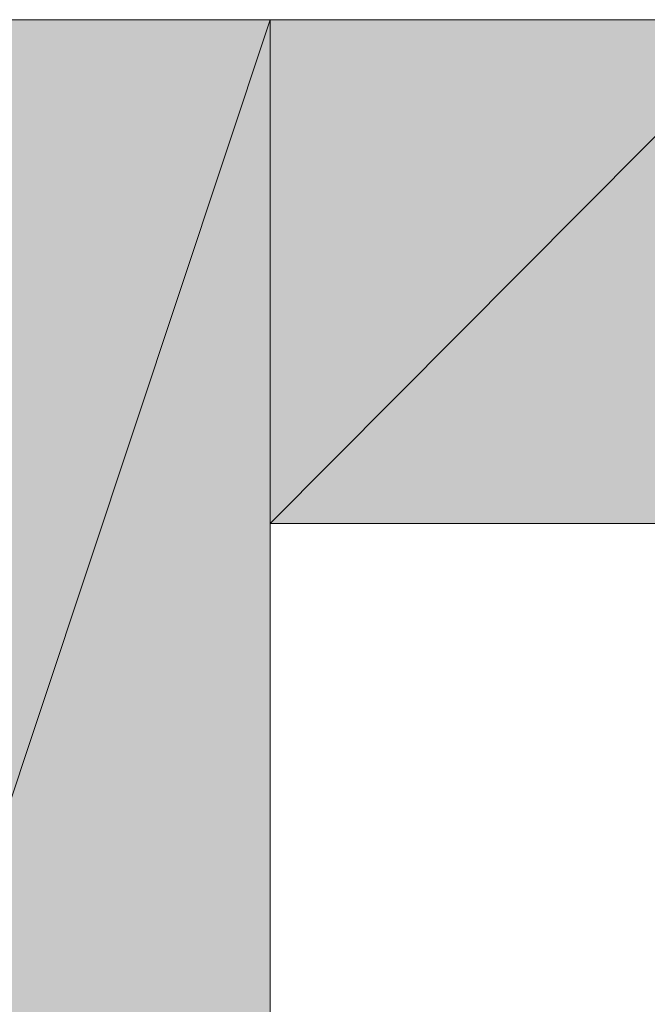
# Model space of a CAD drawing. Units: inches. Extents: x 15 to 587, y 10 to 707.
# Drawn here: x 532 to 532, y 650 to 650 of the extents above; entities that cross this region are included whole.
import ezdxf

# ---------------------------------------------------------------- set-up
doc = ezdxf.new("R2010")
doc.units = ezdxf.units.IN
doc.header["$MEASUREMENT"] = 0
doc.layers.add('Dimension Layer', color=7, linetype='Continuous')

msp = doc.modelspace()

# ---------------------------------------------------------------- hatches: boundary and pattern name
at = {"layer": 'Dimension Layer'}
h = msp.add_hatch(color=18, dxfattribs=at)
h.dxf.hatch_style = 2
h.paths.add_polyline_path([(531.51726, 649.94207), (531.58064, 650.13258), (531.58064, 649.94207)])
h.paths.add_polyline_path([(531.51726, 650.13258), (531.51726, 649.94207), (531.58064, 650.13258)])
edge = h.paths.add_edge_path()
edge.add_spline(control_points=[(531.51726, 649.94207), (531.51726, 649.94207), (531.51726, 650.13258), (531.51726, 650.13258), (531.51726, 650.13258), (531.51726, 649.94207), (531.51726, 649.94207)], knot_values=[0, 0, 0, 0, 1, 1, 1, 2, 2, 2, 2], degree=3, periodic=1)
edge = h.paths.add_edge_path()
edge.add_spline(control_points=[(531.51726, 649.94207), (531.51726, 649.94207), (531.51726, 649.94207), (531.51726, 649.94207), (531.51726, 649.94207), (531.51726, 650.13258), (531.51726, 650.13258), (531.51726, 650.13258), (531.51726, 649.94207), (531.51726, 649.94207)], knot_values=[0, 0, 0, 0, 1, 1, 1, 2, 2, 2, 3, 3, 3, 3], degree=3, periodic=1)
h = msp.add_hatch(color=18, dxfattribs=at)
h.dxf.hatch_style = 2
h.paths.add_polyline_path([(531.58064, 650.06885), (531.64403, 650.13258), (531.64403, 650.06885)])
h.paths.add_polyline_path([(531.58064, 650.13258), (531.58064, 650.06885), (531.64403, 650.13258)])
h = msp.add_hatch(color=18, dxfattribs=at)
h.dxf.hatch_style = 2
edge = h.paths.add_edge_path()
edge.add_spline(control_points=[(531.58064, 650.06885), (531.58064, 650.06885), (531.58064, 650.06885), (531.58064, 650.06885), (531.58064, 650.06885), (531.58064, 650.13258), (531.58064, 650.13258), (531.58064, 650.13258), (531.58064, 650.06885), (531.58064, 650.06885)], knot_values=[0, 0, 0, 0, 1, 1, 1, 2, 2, 2, 3, 3, 3, 3], degree=3, periodic=1)
edge = h.paths.add_edge_path()
edge.add_spline(control_points=[(531.58064, 650.13258), (531.58064, 650.13258), (531.58064, 650.06885), (531.58064, 650.06885), (531.58064, 650.06885), (531.58064, 650.13258), (531.58064, 650.13258)], knot_values=[0, 0, 0, 0, 1, 1, 1, 2, 2, 2, 2], degree=3, periodic=1)
h = msp.add_hatch(color=18, dxfattribs=at)
h.dxf.hatch_style = 2
edge = h.paths.add_edge_path()
edge.add_spline(control_points=[(531.58064, 650.06885), (531.58064, 650.06885), (531.58064, 650.06885), (531.58064, 650.06885), (531.58064, 650.06885), (531.58064, 650.13258), (531.58064, 650.13258), (531.58064, 650.13258), (531.58064, 650.06885), (531.58064, 650.06885)], knot_values=[0, 0, 0, 0, 1, 1, 1, 2, 2, 2, 3, 3, 3, 3], degree=3, periodic=1)
edge = h.paths.add_edge_path()
edge.add_spline(control_points=[(531.58064, 650.13258), (531.58064, 650.13258), (531.58064, 650.06885), (531.58064, 650.06885), (531.58064, 650.06885), (531.58064, 650.13258), (531.58064, 650.13258)], knot_values=[0, 0, 0, 0, 1, 1, 1, 2, 2, 2, 2], degree=3, periodic=1)
h = msp.add_hatch(color=18, dxfattribs=at)
h.dxf.hatch_style = 2
edge = h.paths.add_edge_path()
edge.add_spline(control_points=[(531.58064, 650.06885), (531.58064, 650.06885), (531.58064, 650.06885), (531.58064, 650.06885), (531.58064, 650.06885), (531.58064, 650.13258), (531.58064, 650.13258), (531.58064, 650.13258), (531.58064, 650.06885), (531.58064, 650.06885)], knot_values=[0, 0, 0, 0, 1, 1, 1, 2, 2, 2, 3, 3, 3, 3], degree=3, periodic=1)
edge = h.paths.add_edge_path()
edge.add_spline(control_points=[(531.58064, 650.13258), (531.58064, 650.13258), (531.58064, 650.06885), (531.58064, 650.06885), (531.58064, 650.06885), (531.58064, 650.13258), (531.58064, 650.13258)], knot_values=[0, 0, 0, 0, 1, 1, 1, 2, 2, 2, 2], degree=3, periodic=1)
h = msp.add_hatch(color=18, dxfattribs=at)
h.dxf.hatch_style = 2
edge = h.paths.add_edge_path()
edge.add_spline(control_points=[(531.58064, 650.06885), (531.58064, 650.06885), (531.58064, 650.06885), (531.58064, 650.06885), (531.58064, 650.06885), (531.58064, 650.13258), (531.58064, 650.13258), (531.58064, 650.13258), (531.58064, 650.06885), (531.58064, 650.06885)], knot_values=[0, 0, 0, 0, 1, 1, 1, 2, 2, 2, 3, 3, 3, 3], degree=3, periodic=1)
edge = h.paths.add_edge_path()
edge.add_spline(control_points=[(531.58064, 650.13258), (531.58064, 650.13258), (531.58064, 650.06885), (531.58064, 650.06885), (531.58064, 650.06885), (531.58064, 650.13258), (531.58064, 650.13258)], knot_values=[0, 0, 0, 0, 1, 1, 1, 2, 2, 2, 2], degree=3, periodic=1)
h = msp.add_hatch(color=18, dxfattribs=at)
h.dxf.hatch_style = 2
edge = h.paths.add_edge_path()
edge.add_spline(control_points=[(531.58064, 650.06885), (531.58064, 650.06885), (531.58064, 650.06885), (531.58064, 650.06885), (531.58064, 650.06885), (531.58064, 650.13258), (531.58064, 650.13258), (531.58064, 650.13258), (531.58064, 650.06885), (531.58064, 650.06885)], knot_values=[0, 0, 0, 0, 1, 1, 1, 2, 2, 2, 3, 3, 3, 3], degree=3, periodic=1)
edge = h.paths.add_edge_path()
edge.add_spline(control_points=[(531.58064, 650.13258), (531.58064, 650.13258), (531.58064, 650.06885), (531.58064, 650.06885), (531.58064, 650.06885), (531.58064, 650.13258), (531.58064, 650.13258)], knot_values=[0, 0, 0, 0, 1, 1, 1, 2, 2, 2, 2], degree=3, periodic=1)
h = msp.add_hatch(color=18, dxfattribs=at)
h.dxf.hatch_style = 2
edge = h.paths.add_edge_path()
edge.add_spline(control_points=[(531.58064, 650.06885), (531.58064, 650.06885), (531.58064, 650.06885), (531.58064, 650.06885), (531.58064, 650.06885), (531.58064, 650.13258), (531.58064, 650.13258), (531.58064, 650.13258), (531.58064, 650.06885), (531.58064, 650.06885)], knot_values=[0, 0, 0, 0, 1, 1, 1, 2, 2, 2, 3, 3, 3, 3], degree=3, periodic=1)
edge = h.paths.add_edge_path()
edge.add_spline(control_points=[(531.58064, 650.13258), (531.58064, 650.13258), (531.58064, 650.06885), (531.58064, 650.06885), (531.58064, 650.06885), (531.58064, 650.13258), (531.58064, 650.13258)], knot_values=[0, 0, 0, 0, 1, 1, 1, 2, 2, 2, 2], degree=3, periodic=1)
h = msp.add_hatch(color=18, dxfattribs=at)
h.dxf.hatch_style = 2
edge = h.paths.add_edge_path()
edge.add_spline(control_points=[(531.58064, 650.06885), (531.58064, 650.06885), (531.58064, 650.06885), (531.58064, 650.06885), (531.58064, 650.06885), (531.58064, 650.13258), (531.58064, 650.13258), (531.58064, 650.13258), (531.58064, 650.06885), (531.58064, 650.06885)], knot_values=[0, 0, 0, 0, 1, 1, 1, 2, 2, 2, 3, 3, 3, 3], degree=3, periodic=1)
edge = h.paths.add_edge_path()
edge.add_spline(control_points=[(531.58064, 650.13258), (531.58064, 650.13258), (531.58064, 650.06885), (531.58064, 650.06885), (531.58064, 650.06885), (531.58064, 650.13258), (531.58064, 650.13258)], knot_values=[0, 0, 0, 0, 1, 1, 1, 2, 2, 2, 2], degree=3, periodic=1)
h = msp.add_hatch(color=18, dxfattribs=at)
h.dxf.hatch_style = 2
edge = h.paths.add_edge_path()
edge.add_spline(control_points=[(531.58064, 650.06885), (531.58064, 650.06885), (531.58064, 650.06885), (531.58064, 650.06885), (531.58064, 650.06885), (531.58064, 650.13258), (531.58064, 650.13258), (531.58064, 650.13258), (531.58064, 650.06885), (531.58064, 650.06885)], knot_values=[0, 0, 0, 0, 1, 1, 1, 2, 2, 2, 3, 3, 3, 3], degree=3, periodic=1)
edge = h.paths.add_edge_path()
edge.add_spline(control_points=[(531.58064, 650.13258), (531.58064, 650.13258), (531.58064, 650.06885), (531.58064, 650.06885), (531.58064, 650.06885), (531.58064, 650.13258), (531.58064, 650.13258)], knot_values=[0, 0, 0, 0, 1, 1, 1, 2, 2, 2, 2], degree=3, periodic=1)
h = msp.add_hatch(color=18, dxfattribs=at)
h.dxf.hatch_style = 2
edge = h.paths.add_edge_path()
edge.add_spline(control_points=[(531.58064, 650.06885), (531.58064, 650.06885), (531.58064, 650.06885), (531.58064, 650.06885), (531.58064, 650.06885), (531.58064, 650.13258), (531.58064, 650.13258), (531.58064, 650.13258), (531.58064, 650.06885), (531.58064, 650.06885)], knot_values=[0, 0, 0, 0, 1, 1, 1, 2, 2, 2, 3, 3, 3, 3], degree=3, periodic=1)
edge = h.paths.add_edge_path()
edge.add_spline(control_points=[(531.58064, 650.13258), (531.58064, 650.13258), (531.58064, 650.06885), (531.58064, 650.06885), (531.58064, 650.06885), (531.58064, 650.13258), (531.58064, 650.13258)], knot_values=[0, 0, 0, 0, 1, 1, 1, 2, 2, 2, 2], degree=3, periodic=1)
h = msp.add_hatch(color=18, dxfattribs=at)
h.dxf.hatch_style = 2
edge = h.paths.add_edge_path()
edge.add_spline(control_points=[(531.58064, 650.06885), (531.58064, 650.06885), (531.58064, 650.06885), (531.58064, 650.06885), (531.58064, 650.06885), (531.58064, 650.13258), (531.58064, 650.13258), (531.58064, 650.13258), (531.58064, 650.06885), (531.58064, 650.06885)], knot_values=[0, 0, 0, 0, 1, 1, 1, 2, 2, 2, 3, 3, 3, 3], degree=3, periodic=1)
edge = h.paths.add_edge_path()
edge.add_spline(control_points=[(531.58064, 650.13258), (531.58064, 650.13258), (531.58064, 650.06885), (531.58064, 650.06885), (531.58064, 650.06885), (531.58064, 650.13258), (531.58064, 650.13258)], knot_values=[0, 0, 0, 0, 1, 1, 1, 2, 2, 2, 2], degree=3, periodic=1)
h = msp.add_hatch(color=18, dxfattribs=at)
h.dxf.hatch_style = 2
edge = h.paths.add_edge_path()
edge.add_spline(control_points=[(531.58064, 650.06885), (531.58064, 650.06885), (531.58064, 650.06885), (531.58064, 650.06885), (531.58064, 650.06885), (531.58064, 650.13258), (531.58064, 650.13258), (531.58064, 650.13258), (531.58064, 650.06885), (531.58064, 650.06885)], knot_values=[0, 0, 0, 0, 1, 1, 1, 2, 2, 2, 3, 3, 3, 3], degree=3, periodic=1)
edge = h.paths.add_edge_path()
edge.add_spline(control_points=[(531.58064, 650.13258), (531.58064, 650.13258), (531.58064, 650.06885), (531.58064, 650.06885), (531.58064, 650.06885), (531.58064, 650.13258), (531.58064, 650.13258)], knot_values=[0, 0, 0, 0, 1, 1, 1, 2, 2, 2, 2], degree=3, periodic=1)
h = msp.add_hatch(color=18, dxfattribs=at)
h.dxf.hatch_style = 2
edge = h.paths.add_edge_path()
edge.add_spline(control_points=[(531.58064, 650.06885), (531.58064, 650.06885), (531.58064, 650.00546), (531.58064, 650.00546), (531.58064, 650.00546), (531.58064, 650.06885), (531.58064, 650.06885)], knot_values=[0, 0, 0, 0, 1, 1, 1, 2, 2, 2, 2], degree=3, periodic=1)

# ---------------------------------------------------------------- linework, layer by layer
at = {"layer": 'Dimension Layer', "lineweight": 0}
for points in [[(531.39013, 650.13258), (531.45352, 650.13258), (531.51726, 650.13258), (531.64403, 650.13258), (531.70777, 650.13258), (531.70777, 650.06885), (531.70777, 650.00546), (531.70777, 649.94207), (531.64403, 649.87868), (531.58064, 649.87868), (531.58064, 649.94207), (531.51726, 649.94207), (531.51726, 650.00546), (531.51726, 650.06885), (531.39013, 650.06885), (531.39013, 650.13258)], [(531.51726, 649.94207), (531.58064, 650.13258), (531.58064, 649.94207), (531.51726, 649.94207)], [(531.51726, 650.13258), (531.51726, 649.94207), (531.58064, 650.13258), (531.51726, 650.13258)], [(531.51726, 649.94207), (531.58064, 650.13258), (531.58064, 649.94207), (531.51726, 649.94207)], [(531.51726, 650.13258), (531.51726, 649.94207), (531.58064, 650.13258), (531.51726, 650.13258)], [(531.58064, 650.06885), (531.64403, 650.13258), (531.64403, 650.06885), (531.58064, 650.06885)], [(531.58064, 650.13258), (531.58064, 650.06885), (531.64403, 650.13258), (531.58064, 650.13258)], [(531.58064, 650.06885), (531.64403, 650.13258), (531.64403, 650.06885), (531.58064, 650.06885)], [(531.58064, 650.13258), (531.58064, 650.06885), (531.64403, 650.13258), (531.58064, 650.13258)], [(531.58064, 650.00546), (531.58064, 649.94207), (531.64403, 649.94207), (531.70777, 650.00546), (531.70777, 650.06885), (531.64403, 650.06885), (531.58064, 650.06885), (531.58064, 650.00546)], [(531.58064, 650.06885), (531.58064, 650.06885)], [(531.58064, 650.06885), (531.58064, 650.06885)], [(531.58064, 650.06885), (531.58064, 650.06885)], [(531.58064, 650.06885), (531.58064, 650.06885)]]:
    msp.add_lwpolyline(points, dxfattribs=at)
for points, knots in [([(531.58064, 650.06885), (531.58064, 650.06885), (531.58064, 650.06885), (531.58064, 650.06885), (531.58064, 650.06885), (531.58064, 650.13258), (531.58064, 650.13258), (531.58064, 650.13258), (531.58064, 650.06885), (531.58064, 650.06885)], [0, 0, 0, 0, 1, 1, 1, 2, 2, 2, 3, 3, 3, 3]), ([(531.58064, 650.13258), (531.58064, 650.13258), (531.58064, 650.06885), (531.58064, 650.06885), (531.58064, 650.06885), (531.58064, 650.13258), (531.58064, 650.13258)], [0, 0, 0, 0, 1, 1, 1, 2, 2, 2, 2]), ([(531.58064, 650.06885), (531.58064, 650.06885), (531.58064, 650.06885), (531.58064, 650.06885), (531.58064, 650.06885), (531.58064, 650.13258), (531.58064, 650.13258), (531.58064, 650.13258), (531.58064, 650.06885), (531.58064, 650.06885)], [0, 0, 0, 0, 1, 1, 1, 2, 2, 2, 3, 3, 3, 3]), ([(531.58064, 650.13258), (531.58064, 650.13258), (531.58064, 650.06885), (531.58064, 650.06885), (531.58064, 650.06885), (531.58064, 650.13258), (531.58064, 650.13258)], [0, 0, 0, 0, 1, 1, 1, 2, 2, 2, 2]), ([(531.58064, 650.06885), (531.58064, 650.06885), (531.58064, 650.06885), (531.58064, 650.06885), (531.58064, 650.06885), (531.58064, 650.13258), (531.58064, 650.13258), (531.58064, 650.13258), (531.58064, 650.06885), (531.58064, 650.06885)], [0, 0, 0, 0, 1, 1, 1, 2, 2, 2, 3, 3, 3, 3]), ([(531.58064, 650.13258), (531.58064, 650.13258), (531.58064, 650.06885), (531.58064, 650.06885), (531.58064, 650.06885), (531.58064, 650.13258), (531.58064, 650.13258)], [0, 0, 0, 0, 1, 1, 1, 2, 2, 2, 2]), ([(531.58064, 650.06885), (531.58064, 650.06885), (531.58064, 650.06885), (531.58064, 650.06885), (531.58064, 650.06885), (531.58064, 650.13258), (531.58064, 650.13258), (531.58064, 650.13258), (531.58064, 650.06885), (531.58064, 650.06885)], [0, 0, 0, 0, 1, 1, 1, 2, 2, 2, 3, 3, 3, 3]), ([(531.58064, 650.13258), (531.58064, 650.13258), (531.58064, 650.06885), (531.58064, 650.06885), (531.58064, 650.06885), (531.58064, 650.13258), (531.58064, 650.13258)], [0, 0, 0, 0, 1, 1, 1, 2, 2, 2, 2]), ([(531.58064, 650.06885), (531.58064, 650.06885), (531.58064, 650.06885), (531.58064, 650.06885), (531.58064, 650.06885), (531.58064, 650.13258), (531.58064, 650.13258), (531.58064, 650.13258), (531.58064, 650.06885), (531.58064, 650.06885)], [0, 0, 0, 0, 1, 1, 1, 2, 2, 2, 3, 3, 3, 3]), ([(531.58064, 650.13258), (531.58064, 650.13258), (531.58064, 650.06885), (531.58064, 650.06885), (531.58064, 650.06885), (531.58064, 650.13258), (531.58064, 650.13258)], [0, 0, 0, 0, 1, 1, 1, 2, 2, 2, 2]), ([(531.58064, 650.06885), (531.58064, 650.06885), (531.58064, 650.06885), (531.58064, 650.06885), (531.58064, 650.06885), (531.58064, 650.13258), (531.58064, 650.13258), (531.58064, 650.13258), (531.58064, 650.06885), (531.58064, 650.06885)], [0, 0, 0, 0, 1, 1, 1, 2, 2, 2, 3, 3, 3, 3]), ([(531.58064, 650.13258), (531.58064, 650.13258), (531.58064, 650.06885), (531.58064, 650.06885), (531.58064, 650.06885), (531.58064, 650.13258), (531.58064, 650.13258)], [0, 0, 0, 0, 1, 1, 1, 2, 2, 2, 2]), ([(531.58064, 650.06885), (531.58064, 650.06885), (531.58064, 650.06885), (531.58064, 650.06885), (531.58064, 650.06885), (531.58064, 650.13258), (531.58064, 650.13258), (531.58064, 650.13258), (531.58064, 650.06885), (531.58064, 650.06885)], [0, 0, 0, 0, 1, 1, 1, 2, 2, 2, 3, 3, 3, 3]), ([(531.58064, 650.13258), (531.58064, 650.13258), (531.58064, 650.06885), (531.58064, 650.06885), (531.58064, 650.06885), (531.58064, 650.13258), (531.58064, 650.13258)], [0, 0, 0, 0, 1, 1, 1, 2, 2, 2, 2]), ([(531.58064, 650.06885), (531.58064, 650.06885), (531.58064, 650.06885), (531.58064, 650.06885), (531.58064, 650.06885), (531.58064, 650.13258), (531.58064, 650.13258), (531.58064, 650.13258), (531.58064, 650.06885), (531.58064, 650.06885)], [0, 0, 0, 0, 1, 1, 1, 2, 2, 2, 3, 3, 3, 3]), ([(531.58064, 650.13258), (531.58064, 650.13258), (531.58064, 650.06885), (531.58064, 650.06885), (531.58064, 650.06885), (531.58064, 650.13258), (531.58064, 650.13258)], [0, 0, 0, 0, 1, 1, 1, 2, 2, 2, 2]), ([(531.58064, 650.06885), (531.58064, 650.06885), (531.58064, 650.06885), (531.58064, 650.06885), (531.58064, 650.06885), (531.58064, 650.13258), (531.58064, 650.13258), (531.58064, 650.13258), (531.58064, 650.06885), (531.58064, 650.06885)], [0, 0, 0, 0, 1, 1, 1, 2, 2, 2, 3, 3, 3, 3]), ([(531.58064, 650.13258), (531.58064, 650.13258), (531.58064, 650.06885), (531.58064, 650.06885), (531.58064, 650.06885), (531.58064, 650.13258), (531.58064, 650.13258)], [0, 0, 0, 0, 1, 1, 1, 2, 2, 2, 2]), ([(531.58064, 650.06885), (531.58064, 650.06885), (531.58064, 650.06885), (531.58064, 650.06885), (531.58064, 650.06885), (531.58064, 650.13258), (531.58064, 650.13258), (531.58064, 650.13258), (531.58064, 650.06885), (531.58064, 650.06885)], [0, 0, 0, 0, 1, 1, 1, 2, 2, 2, 3, 3, 3, 3]), ([(531.58064, 650.13258), (531.58064, 650.13258), (531.58064, 650.06885), (531.58064, 650.06885), (531.58064, 650.06885), (531.58064, 650.13258), (531.58064, 650.13258)], [0, 0, 0, 0, 1, 1, 1, 2, 2, 2, 2]), ([(531.58064, 650.06885), (531.58064, 650.06885), (531.58064, 650.06885), (531.58064, 650.06885), (531.58064, 650.06885), (531.58064, 650.13258), (531.58064, 650.13258), (531.58064, 650.13258), (531.58064, 650.06885), (531.58064, 650.06885)], [0, 0, 0, 0, 1, 1, 1, 2, 2, 2, 3, 3, 3, 3]), ([(531.58064, 650.13258), (531.58064, 650.13258), (531.58064, 650.06885), (531.58064, 650.06885), (531.58064, 650.06885), (531.58064, 650.13258), (531.58064, 650.13258)], [0, 0, 0, 0, 1, 1, 1, 2, 2, 2, 2]), ([(531.58064, 650.06885), (531.58064, 650.06885), (531.58064, 650.06885), (531.58064, 650.06885), (531.58064, 650.06885), (531.58064, 650.13258), (531.58064, 650.13258), (531.58064, 650.13258), (531.58064, 650.06885), (531.58064, 650.06885)], [0, 0, 0, 0, 1, 1, 1, 2, 2, 2, 3, 3, 3, 3]), ([(531.58064, 650.13258), (531.58064, 650.13258), (531.58064, 650.06885), (531.58064, 650.06885), (531.58064, 650.06885), (531.58064, 650.13258), (531.58064, 650.13258)], [0, 0, 0, 0, 1, 1, 1, 2, 2, 2, 2]), ([(531.58064, 650.06885), (531.58064, 650.06885), (531.58064, 650.06885), (531.58064, 650.06885), (531.58064, 650.06885), (531.58064, 650.13258), (531.58064, 650.13258), (531.58064, 650.13258), (531.58064, 650.06885), (531.58064, 650.06885)], [0, 0, 0, 0, 1, 1, 1, 2, 2, 2, 3, 3, 3, 3]), ([(531.58064, 650.13258), (531.58064, 650.13258), (531.58064, 650.06885), (531.58064, 650.06885), (531.58064, 650.06885), (531.58064, 650.13258), (531.58064, 650.13258)], [0, 0, 0, 0, 1, 1, 1, 2, 2, 2, 2]), ([(531.58064, 650.06885), (531.58064, 650.06885), (531.58064, 650.06885), (531.58064, 650.06885), (531.58064, 650.06885), (531.58064, 650.13258), (531.58064, 650.13258), (531.58064, 650.13258), (531.58064, 650.06885), (531.58064, 650.06885)], [0, 0, 0, 0, 1, 1, 1, 2, 2, 2, 3, 3, 3, 3]), ([(531.58064, 650.13258), (531.58064, 650.13258), (531.58064, 650.06885), (531.58064, 650.06885), (531.58064, 650.06885), (531.58064, 650.13258), (531.58064, 650.13258)], [0, 0, 0, 0, 1, 1, 1, 2, 2, 2, 2]), ([(531.58064, 650.06885), (531.58064, 650.06885), (531.58064, 650.06885), (531.58064, 650.06885), (531.58064, 650.06885), (531.58064, 650.13258), (531.58064, 650.13258), (531.58064, 650.13258), (531.58064, 650.06885), (531.58064, 650.06885)], [0, 0, 0, 0, 1, 1, 1, 2, 2, 2, 3, 3, 3, 3]), ([(531.58064, 650.13258), (531.58064, 650.13258), (531.58064, 650.06885), (531.58064, 650.06885), (531.58064, 650.06885), (531.58064, 650.13258), (531.58064, 650.13258)], [0, 0, 0, 0, 1, 1, 1, 2, 2, 2, 2]), ([(531.58064, 650.06885), (531.58064, 650.06885), (531.58064, 650.06885), (531.58064, 650.06885), (531.58064, 650.06885), (531.58064, 650.13258), (531.58064, 650.13258), (531.58064, 650.13258), (531.58064, 650.06885), (531.58064, 650.06885)], [0, 0, 0, 0, 1, 1, 1, 2, 2, 2, 3, 3, 3, 3]), ([(531.58064, 650.13258), (531.58064, 650.13258), (531.58064, 650.06885), (531.58064, 650.06885), (531.58064, 650.06885), (531.58064, 650.13258), (531.58064, 650.13258)], [0, 0, 0, 0, 1, 1, 1, 2, 2, 2, 2]), ([(531.58064, 650.06885), (531.58064, 650.06885), (531.58064, 650.06885), (531.58064, 650.06885), (531.58064, 650.06885), (531.58064, 650.13258), (531.58064, 650.13258), (531.58064, 650.13258), (531.58064, 650.06885), (531.58064, 650.06885)], [0, 0, 0, 0, 1, 1, 1, 2, 2, 2, 3, 3, 3, 3]), ([(531.58064, 650.13258), (531.58064, 650.13258), (531.58064, 650.06885), (531.58064, 650.06885), (531.58064, 650.06885), (531.58064, 650.13258), (531.58064, 650.13258)], [0, 0, 0, 0, 1, 1, 1, 2, 2, 2, 2]), ([(531.58064, 650.06885), (531.58064, 650.06885), (531.58064, 650.06885), (531.58064, 650.06885), (531.58064, 650.06885), (531.58064, 650.13258), (531.58064, 650.13258), (531.58064, 650.13258), (531.58064, 650.06885), (531.58064, 650.06885)], [0, 0, 0, 0, 1, 1, 1, 2, 2, 2, 3, 3, 3, 3]), ([(531.58064, 650.13258), (531.58064, 650.13258), (531.58064, 650.06885), (531.58064, 650.06885), (531.58064, 650.06885), (531.58064, 650.13258), (531.58064, 650.13258)], [0, 0, 0, 0, 1, 1, 1, 2, 2, 2, 2]), ([(531.58064, 650.06885), (531.58064, 650.06885), (531.58064, 650.06885), (531.58064, 650.06885), (531.58064, 650.06885), (531.58064, 650.13258), (531.58064, 650.13258), (531.58064, 650.13258), (531.58064, 650.06885), (531.58064, 650.06885)], [0, 0, 0, 0, 1, 1, 1, 2, 2, 2, 3, 3, 3, 3]), ([(531.58064, 650.13258), (531.58064, 650.13258), (531.58064, 650.06885), (531.58064, 650.06885), (531.58064, 650.06885), (531.58064, 650.13258), (531.58064, 650.13258)], [0, 0, 0, 0, 1, 1, 1, 2, 2, 2, 2]), ([(531.58064, 650.06885), (531.58064, 650.06885), (531.58064, 650.06885), (531.58064, 650.06885), (531.58064, 650.06885), (531.58064, 650.13258), (531.58064, 650.13258), (531.58064, 650.13258), (531.58064, 650.06885), (531.58064, 650.06885)], [0, 0, 0, 0, 1, 1, 1, 2, 2, 2, 3, 3, 3, 3]), ([(531.58064, 650.13258), (531.58064, 650.13258), (531.58064, 650.06885), (531.58064, 650.06885), (531.58064, 650.06885), (531.58064, 650.13258), (531.58064, 650.13258)], [0, 0, 0, 0, 1, 1, 1, 2, 2, 2, 2]), ([(531.58064, 650.06885), (531.58064, 650.06885), (531.58064, 650.06885), (531.58064, 650.06885), (531.58064, 650.06885), (531.58064, 650.13258), (531.58064, 650.13258), (531.58064, 650.13258), (531.58064, 650.06885), (531.58064, 650.06885)], [0, 0, 0, 0, 1, 1, 1, 2, 2, 2, 3, 3, 3, 3]), ([(531.58064, 650.13258), (531.58064, 650.13258), (531.58064, 650.06885), (531.58064, 650.06885), (531.58064, 650.06885), (531.58064, 650.13258), (531.58064, 650.13258)], [0, 0, 0, 0, 1, 1, 1, 2, 2, 2, 2]), ([(531.58064, 650.06885), (531.58064, 650.06885), (531.58064, 650.06885), (531.58064, 650.06885), (531.58064, 650.06885), (531.58064, 650.13258), (531.58064, 650.13258), (531.58064, 650.13258), (531.58064, 650.06885), (531.58064, 650.06885)], [0, 0, 0, 0, 1, 1, 1, 2, 2, 2, 3, 3, 3, 3]), ([(531.58064, 650.13258), (531.58064, 650.13258), (531.58064, 650.06885), (531.58064, 650.06885), (531.58064, 650.06885), (531.58064, 650.13258), (531.58064, 650.13258)], [0, 0, 0, 0, 1, 1, 1, 2, 2, 2, 2]), ([(531.58064, 650.06885), (531.58064, 650.06885), (531.58064, 650.00546), (531.58064, 650.00546), (531.58064, 650.00546), (531.58064, 650.06885), (531.58064, 650.06885)], [0, 0, 0, 0, 1, 1, 1, 2, 2, 2, 2]), ([(531.58064, 650.06885), (531.58064, 650.06885), (531.58064, 650.00546), (531.58064, 650.00546), (531.58064, 650.00546), (531.58064, 650.06885), (531.58064, 650.06885)], [0, 0, 0, 0, 1, 1, 1, 2, 2, 2, 2])]:
    msp.add_open_spline(points, degree=3, knots=knots, dxfattribs=at)

doc.saveas('drawing.dxf')
